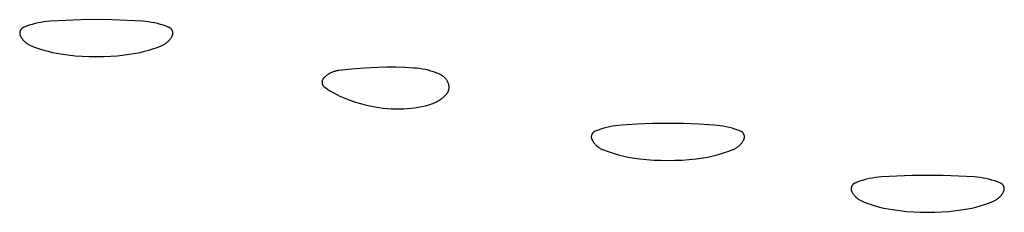
# Model space of a CAD drawing. Units: millimetres. Extents: x 89 to 2123, y -270 to 2232.
# Drawn here: x 1236 to 1254, y 2185 to 2189 of the extents above; entities that cross this region are included whole.
import ezdxf

# ---------------------------------------------------------------- set-up
doc = ezdxf.new("R2010")
doc.units = ezdxf.units.MM
doc.header["$MEASUREMENT"] = 0
doc.layers.add('Default', color=18, linetype='Continuous', true_color=0x000000)

msp = doc.modelspace()

# ---------------------------------------------------------------- linework, layer by layer
at = {"layer": 'Default'}
for p, q in [((1236.70264, 2188.83864), (1236.40544, 2188.82824)), ((1237, 2188.84211), (1236.70264, 2188.83864)), ((1237.29736, 2188.83864), (1237, 2188.84211)), ((1237.59456, 2188.82824), (1237.29736, 2188.83864)), ((1235.543, 2188.64364), (1235.54095, 2188.64005)), ((1235.54517, 2188.64716), (1235.543, 2188.64364)), ((1235.54746, 2188.65061), (1235.54517, 2188.64716)), ((1235.54987, 2188.65397), (1235.54746, 2188.65061)), ((1235.55239, 2188.65725), (1235.54987, 2188.65397)), ((1235.55502, 2188.66044), (1235.55239, 2188.65725)), ((1235.55776, 2188.66354), (1235.55502, 2188.66044)), ((1235.5606, 2188.66654), (1235.55776, 2188.66354)), ((1235.56354, 2188.66945), (1235.5606, 2188.66654)), ((1235.56659, 2188.67225), (1235.56354, 2188.66945)), ((1235.56972, 2188.67494), (1235.56659, 2188.67225)), ((1235.57295, 2188.67753), (1235.56972, 2188.67494)), ((1235.57627, 2188.68), (1235.57295, 2188.67753)), ((1235.57966, 2188.68236), (1235.57627, 2188.68)), ((1235.58314, 2188.6846), (1235.57966, 2188.68236)), ((1235.58669, 2188.68672), (1235.58314, 2188.6846)), ((1235.59031, 2188.68872), (1235.58669, 2188.68672)), ((1235.594, 2188.69059), (1235.59031, 2188.68872)), ((1235.59775, 2188.69233), (1235.594, 2188.69059)), ((1235.60156, 2188.69394), (1235.59775, 2188.69233)), ((1235.65576, 2188.71472), (1235.60156, 2188.69394)), ((1235.71065, 2188.7336), (1235.65576, 2188.71472)), ((1235.76617, 2188.75056), (1235.71065, 2188.7336)), ((1235.82224, 2188.76557), (1235.76617, 2188.75056)), ((1235.8788, 2188.77862), (1235.82224, 2188.76557)), ((1235.93579, 2188.78969), (1235.8788, 2188.77862)), ((1235.99312, 2188.79877), (1235.93579, 2188.78969)), ((1236.05073, 2188.80585), (1235.99312, 2188.79877)), ((1236.10856, 2188.81091), (1236.05073, 2188.80585)), ((1236.40544, 2188.82824), (1236.10856, 2188.81091)), ((1237.89144, 2188.81091), (1237.59456, 2188.82824)), ((1237.94927, 2188.80585), (1237.89144, 2188.81091)), ((1238.00688, 2188.79877), (1237.94927, 2188.80585)), ((1238.06421, 2188.78969), (1238.00688, 2188.79877)), ((1238.1212, 2188.77862), (1238.06421, 2188.78969)), ((1238.17776, 2188.76557), (1238.1212, 2188.77862)), ((1238.23383, 2188.75056), (1238.17776, 2188.76557)), ((1238.28935, 2188.7336), (1238.23383, 2188.75056)), ((1238.34424, 2188.71472), (1238.28935, 2188.7336)), ((1238.39844, 2188.69394), (1238.34424, 2188.71472)), ((1238.40225, 2188.69233), (1238.39844, 2188.69394)), ((1238.406, 2188.69059), (1238.40225, 2188.69233)), ((1238.40969, 2188.68872), (1238.406, 2188.69059)), ((1238.41331, 2188.68672), (1238.40969, 2188.68872)), ((1238.41686, 2188.6846), (1238.41331, 2188.68672)), ((1238.42034, 2188.68236), (1238.41686, 2188.6846)), ((1238.42373, 2188.68), (1238.42034, 2188.68236)), ((1238.42705, 2188.67753), (1238.42373, 2188.68)), ((1238.43028, 2188.67494), (1238.42705, 2188.67753)), ((1238.43341, 2188.67225), (1238.43028, 2188.67494)), ((1238.43646, 2188.66945), (1238.43341, 2188.67225)), ((1238.4394, 2188.66654), (1238.43646, 2188.66945)), ((1238.44224, 2188.66354), (1238.4394, 2188.66654)), ((1238.44498, 2188.66044), (1238.44224, 2188.66354)), ((1238.44761, 2188.65725), (1238.44498, 2188.66044)), ((1238.45013, 2188.65397), (1238.44761, 2188.65725)), ((1238.45254, 2188.65061), (1238.45013, 2188.65397)), ((1238.45483, 2188.64716), (1238.45254, 2188.65061)), ((1238.457, 2188.64364), (1238.45483, 2188.64716)), ((1238.45905, 2188.64005), (1238.457, 2188.64364)), ((1235.52619, 2188.58464), (1235.52618, 2188.5805)), ((1235.52618, 2188.5805), (1235.52631, 2188.57637)), ((1235.52634, 2188.58877), (1235.52619, 2188.58464)), ((1235.52631, 2188.57637), (1235.52658, 2188.57224)), ((1235.52664, 2188.59289), (1235.52634, 2188.58877)), ((1235.52658, 2188.57224), (1235.52699, 2188.56812)), ((1235.52708, 2188.59701), (1235.52664, 2188.59289)), ((1235.52699, 2188.56812), (1235.52755, 2188.56403)), ((1235.52766, 2188.6011), (1235.52708, 2188.59701)), ((1235.52755, 2188.56403), (1235.52824, 2188.55995)), ((1235.52837, 2188.60517), (1235.52766, 2188.6011)), ((1235.52824, 2188.55995), (1235.52908, 2188.5559)), ((1235.52923, 2188.60922), (1235.52837, 2188.60517)), ((1235.52908, 2188.5559), (1235.53005, 2188.55188)), ((1235.53023, 2188.61323), (1235.52923, 2188.60922)), ((1235.53005, 2188.55188), (1235.53116, 2188.54789)), ((1235.53136, 2188.61721), (1235.53023, 2188.61323)), ((1235.53116, 2188.54789), (1235.5324, 2188.54395)), ((1235.53263, 2188.62115), (1235.53136, 2188.61721)), ((1235.5324, 2188.54395), (1235.53378, 2188.54005)), ((1235.53403, 2188.62504), (1235.53263, 2188.62115)), ((1235.53378, 2188.54005), (1235.5353, 2188.5362)), ((1235.53557, 2188.62888), (1235.53403, 2188.62504)), ((1235.5353, 2188.5362), (1235.53694, 2188.53241)), ((1235.53724, 2188.63266), (1235.53557, 2188.62888)), ((1235.53694, 2188.53241), (1235.53872, 2188.52867)), ((1235.53903, 2188.63639), (1235.53724, 2188.63266)), ((1235.53872, 2188.52867), (1235.54062, 2188.525)), ((1235.54095, 2188.64005), (1235.53903, 2188.63639)), ((1235.54062, 2188.525), (1235.54764, 2188.51251)), ((1235.54764, 2188.51251), (1235.55509, 2188.50027)), ((1235.55509, 2188.50027), (1235.56296, 2188.48829)), ((1235.56296, 2188.48829), (1235.57124, 2188.4766)), ((1235.57124, 2188.4766), (1235.57992, 2188.4652)), ((1235.57992, 2188.4652), (1235.58899, 2188.4541)), ((1235.58899, 2188.4541), (1235.59844, 2188.44333)), ((1238.40156, 2188.44333), (1238.41101, 2188.4541)), ((1238.41101, 2188.4541), (1238.42008, 2188.4652)), ((1238.42008, 2188.4652), (1238.42876, 2188.4766)), ((1238.42876, 2188.4766), (1238.43704, 2188.48829)), ((1238.43704, 2188.48829), (1238.44491, 2188.50027)), ((1238.44491, 2188.50027), (1238.45236, 2188.51251)), ((1238.45236, 2188.51251), (1238.45938, 2188.525)), ((1238.46097, 2188.63639), (1238.45905, 2188.64005)), ((1238.45938, 2188.525), (1238.46128, 2188.52867)), ((1238.46276, 2188.63266), (1238.46097, 2188.63639)), ((1238.46128, 2188.52867), (1238.46306, 2188.53241)), ((1238.46443, 2188.62888), (1238.46276, 2188.63266)), ((1238.46306, 2188.53241), (1238.4647, 2188.5362)), ((1238.46597, 2188.62504), (1238.46443, 2188.62888)), ((1238.4647, 2188.5362), (1238.46622, 2188.54005)), ((1238.46737, 2188.62115), (1238.46597, 2188.62504)), ((1238.46622, 2188.54005), (1238.4676, 2188.54395)), ((1238.46864, 2188.61721), (1238.46737, 2188.62115)), ((1238.4676, 2188.54395), (1238.46884, 2188.54789)), ((1238.46977, 2188.61323), (1238.46864, 2188.61721)), ((1238.46884, 2188.54789), (1238.46995, 2188.55188)), ((1238.47077, 2188.60922), (1238.46977, 2188.61323)), ((1238.46995, 2188.55188), (1238.47092, 2188.5559)), ((1238.47163, 2188.60517), (1238.47077, 2188.60922)), ((1238.47092, 2188.5559), (1238.47176, 2188.55995)), ((1238.47234, 2188.6011), (1238.47163, 2188.60517)), ((1238.47176, 2188.55995), (1238.47245, 2188.56403)), ((1238.47292, 2188.59701), (1238.47234, 2188.6011)), ((1238.47245, 2188.56403), (1238.47301, 2188.56812)), ((1238.47336, 2188.59289), (1238.47292, 2188.59701)), ((1238.47301, 2188.56812), (1238.47342, 2188.57224)), ((1238.47366, 2188.58877), (1238.47336, 2188.59289)), ((1238.47342, 2188.57224), (1238.47369, 2188.57637)), ((1238.47381, 2188.58464), (1238.47366, 2188.58877)), ((1238.47369, 2188.57637), (1238.47382, 2188.5805)), ((1238.47382, 2188.5805), (1238.47381, 2188.58464)), ((1235.59844, 2188.44333), (1235.60825, 2188.43289)), ((1235.60825, 2188.43289), (1235.61842, 2188.42279)), ((1235.61842, 2188.42279), (1235.62894, 2188.41305)), ((1235.62894, 2188.41305), (1235.63978, 2188.40369)), ((1235.63978, 2188.40369), (1235.65094, 2188.3947)), ((1235.65094, 2188.3947), (1235.66241, 2188.38611)), ((1235.66241, 2188.38611), (1235.67417, 2188.37791)), ((1235.67417, 2188.37791), (1235.6862, 2188.37013)), ((1235.6862, 2188.37013), (1235.69849, 2188.36277)), ((1235.69849, 2188.36277), (1235.71104, 2188.35585)), ((1235.71104, 2188.35585), (1235.72381, 2188.34936)), ((1235.72381, 2188.34936), (1235.73681, 2188.34331)), ((1235.73681, 2188.34331), (1235.75, 2188.33772)), ((1235.75, 2188.33772), (1235.82899, 2188.30736)), ((1235.82899, 2188.30736), (1235.90894, 2188.27963)), ((1235.90894, 2188.27963), (1235.98976, 2188.25455)), ((1238.01024, 2188.25455), (1238.09106, 2188.27963)), ((1238.09106, 2188.27963), (1238.17101, 2188.30736)), ((1238.17101, 2188.30736), (1238.25, 2188.33772)), ((1238.25, 2188.33772), (1238.26319, 2188.34331)), ((1238.26319, 2188.34331), (1238.27619, 2188.34936)), ((1238.27619, 2188.34936), (1238.28896, 2188.35585)), ((1238.28896, 2188.35585), (1238.30151, 2188.36277)), ((1238.30151, 2188.36277), (1238.3138, 2188.37013)), ((1238.3138, 2188.37013), (1238.32583, 2188.37791)), ((1238.32583, 2188.37791), (1238.33759, 2188.38611)), ((1238.33759, 2188.38611), (1238.34906, 2188.3947)), ((1238.34906, 2188.3947), (1238.36022, 2188.40369)), ((1238.36022, 2188.40369), (1238.37106, 2188.41305)), ((1238.37106, 2188.41305), (1238.38158, 2188.42279)), ((1238.38158, 2188.42279), (1238.39175, 2188.43289)), ((1238.39175, 2188.43289), (1238.40156, 2188.44333)), ((1235.98976, 2188.25455), (1236.07137, 2188.23217)), ((1236.07137, 2188.23217), (1236.15367, 2188.2125)), ((1236.15367, 2188.2125), (1236.23658, 2188.19557)), ((1236.23658, 2188.19557), (1236.32001, 2188.18138)), ((1236.32001, 2188.18138), (1236.45525, 2188.16279)), ((1236.45525, 2188.16279), (1236.591, 2188.1483)), ((1236.591, 2188.1483), (1236.72712, 2188.13795)), ((1236.72712, 2188.13795), (1236.8635, 2188.13173)), ((1236.8635, 2188.13173), (1237, 2188.12966)), ((1237, 2188.12966), (1237.1365, 2188.13173)), ((1237.1365, 2188.13173), (1237.27288, 2188.13795)), ((1237.27288, 2188.13795), (1237.409, 2188.1483)), ((1237.409, 2188.1483), (1237.54475, 2188.16279)), ((1237.54475, 2188.16279), (1237.67999, 2188.18138)), ((1237.67999, 2188.18138), (1237.76342, 2188.19557)), ((1237.76342, 2188.19557), (1237.84633, 2188.2125)), ((1237.84633, 2188.2125), (1237.92863, 2188.23217)), ((1237.92863, 2188.23217), (1238.01024, 2188.25455)), ((1241.9186, 2187.88795), (1241.67034, 2187.86201)), ((1242.16742, 2187.90764), (1241.9186, 2187.88795)), ((1242.41667, 2187.92105), (1242.16742, 2187.90764)), ((1242.59076, 2187.92574), (1242.41667, 2187.92105)), ((1242.76491, 2187.92547), (1242.59076, 2187.92574)), ((1242.93899, 2187.92024), (1242.76491, 2187.92547)), ((1243.11285, 2187.91005), (1242.93899, 2187.92024)), ((1243.16757, 2187.90512), (1243.11285, 2187.91005)), ((1243.2221, 2187.89832), (1243.16757, 2187.90512)), ((1243.27636, 2187.88966), (1243.2221, 2187.89832)), ((1243.33029, 2187.87915), (1243.27636, 2187.88966)), ((1241.36093, 2187.69816), (1241.35887, 2187.69462)), ((1241.36311, 2187.70163), (1241.36093, 2187.69816)), ((1241.36541, 2187.70502), (1241.36311, 2187.70163)), ((1241.36782, 2187.70833), (1241.36541, 2187.70502)), ((1241.37035, 2187.71156), (1241.36782, 2187.70833)), ((1241.37299, 2187.71469), (1241.37035, 2187.71156)), ((1241.37573, 2187.71774), (1241.37299, 2187.71469)), ((1241.37858, 2187.72068), (1241.37573, 2187.71774)), ((1241.39045, 2187.73217), (1241.37858, 2187.72068)), ((1241.4027, 2187.74324), (1241.39045, 2187.73217)), ((1241.41531, 2187.75391), (1241.4027, 2187.74324)), ((1241.42827, 2187.76414), (1241.41531, 2187.75391)), ((1241.44157, 2187.77394), (1241.42827, 2187.76414)), ((1241.45518, 2187.78328), (1241.44157, 2187.77394)), ((1241.4691, 2187.79217), (1241.45518, 2187.78328)), ((1241.48331, 2187.80058), (1241.4691, 2187.79217)), ((1241.4978, 2187.80852), (1241.48331, 2187.80058)), ((1241.51254, 2187.81596), (1241.4978, 2187.80852)), ((1241.52752, 2187.82291), (1241.51254, 2187.81596)), ((1241.54272, 2187.82936), (1241.52752, 2187.82291)), ((1241.55814, 2187.83529), (1241.54272, 2187.82936)), ((1241.57374, 2187.8407), (1241.55814, 2187.83529)), ((1241.58951, 2187.84559), (1241.57374, 2187.8407)), ((1241.60544, 2187.84996), (1241.58951, 2187.84559)), ((1241.62151, 2187.85378), (1241.60544, 2187.84996)), ((1241.63769, 2187.85707), (1241.62151, 2187.85378)), ((1241.65398, 2187.85981), (1241.63769, 2187.85707)), ((1241.67034, 2187.86201), (1241.65398, 2187.85981)), ((1243.38383, 2187.8668), (1243.33029, 2187.87915)), ((1243.43692, 2187.85263), (1243.38383, 2187.8668)), ((1243.48949, 2187.83664), (1243.43692, 2187.85263)), ((1243.54148, 2187.81887), (1243.48949, 2187.83664)), ((1243.59284, 2187.79934), (1243.54148, 2187.81887)), ((1243.6031, 2187.79502), (1243.59284, 2187.79934)), ((1243.6132, 2187.79037), (1243.6031, 2187.79502)), ((1243.62314, 2187.78536), (1243.6132, 2187.79037)), ((1243.63291, 2187.78003), (1243.62314, 2187.78536)), ((1243.64248, 2187.77436), (1243.63291, 2187.78003)), ((1243.65186, 2187.76836), (1243.64248, 2187.77436)), ((1243.66102, 2187.76205), (1243.65186, 2187.76836)), ((1243.66997, 2187.75543), (1243.66102, 2187.76205)), ((1243.67868, 2187.74851), (1243.66997, 2187.75543)), ((1243.68715, 2187.74129), (1243.67868, 2187.74851)), ((1243.69537, 2187.73379), (1243.68715, 2187.74129)), ((1243.70333, 2187.72601), (1243.69537, 2187.73379)), ((1243.71101, 2187.71797), (1243.70333, 2187.72601)), ((1243.71842, 2187.70966), (1243.71101, 2187.71797)), ((1243.72554, 2187.70111), (1243.71842, 2187.70966)), ((1243.73236, 2187.69232), (1243.72554, 2187.70111)), ((1241.34383, 2187.63983), (1241.34379, 2187.63573)), ((1241.34379, 2187.63573), (1241.3439, 2187.63163)), ((1241.34401, 2187.64392), (1241.34383, 2187.63983)), ((1241.3439, 2187.63163), (1241.34414, 2187.62754)), ((1241.34433, 2187.64801), (1241.34401, 2187.64392)), ((1241.34414, 2187.62754), (1241.34453, 2187.62346)), ((1241.34479, 2187.65208), (1241.34433, 2187.64801)), ((1241.34453, 2187.62346), (1241.34505, 2187.6194)), ((1241.34539, 2187.65613), (1241.34479, 2187.65208)), ((1241.34505, 2187.6194), (1241.34572, 2187.61536)), ((1241.34613, 2187.66016), (1241.34539, 2187.65613)), ((1241.34572, 2187.61536), (1241.34653, 2187.61134)), ((1241.34701, 2187.66417), (1241.34613, 2187.66016)), ((1241.34653, 2187.61134), (1241.34747, 2187.60735)), ((1241.34803, 2187.66814), (1241.34701, 2187.66417)), ((1241.34747, 2187.60735), (1241.34855, 2187.6034)), ((1241.34918, 2187.67207), (1241.34803, 2187.66814)), ((1241.34855, 2187.6034), (1241.34977, 2187.59949)), ((1241.35047, 2187.67596), (1241.34918, 2187.67207)), ((1241.34977, 2187.59949), (1241.35112, 2187.59562)), ((1241.35189, 2187.6798), (1241.35047, 2187.67596)), ((1241.35112, 2187.59562), (1241.3526, 2187.5918)), ((1241.35344, 2187.68359), (1241.35189, 2187.6798)), ((1241.3526, 2187.5918), (1241.35421, 2187.58803)), ((1241.35512, 2187.68733), (1241.35344, 2187.68359)), ((1241.35421, 2187.58803), (1241.35596, 2187.58432)), ((1241.35693, 2187.69101), (1241.35512, 2187.68733)), ((1241.35596, 2187.58432), (1241.35783, 2187.58068)), ((1241.35887, 2187.69462), (1241.35693, 2187.69101)), ((1241.35783, 2187.58068), (1241.35982, 2187.5771)), ((1241.35982, 2187.5771), (1241.36194, 2187.57359)), ((1241.36194, 2187.57359), (1241.36417, 2187.57015)), ((1241.36417, 2187.57015), (1241.36653, 2187.5668)), ((1241.36653, 2187.5668), (1241.36899, 2187.56353)), ((1241.36899, 2187.56353), (1241.37157, 2187.56034)), ((1241.37157, 2187.56034), (1241.37426, 2187.55725)), ((1241.37426, 2187.55725), (1241.37705, 2187.55425)), ((1241.37705, 2187.55425), (1241.37995, 2187.55135)), ((1241.37995, 2187.55135), (1241.38294, 2187.54855)), ((1241.38294, 2187.54855), (1241.38603, 2187.54586)), ((1241.38603, 2187.54586), (1241.38921, 2187.54327)), ((1241.38921, 2187.54327), (1241.39247, 2187.5408)), ((1241.39247, 2187.5408), (1241.39582, 2187.53844)), ((1241.39582, 2187.53844), (1241.45227, 2187.50135)), ((1243.73888, 2187.6833), (1243.73236, 2187.69232)), ((1243.74509, 2187.67406), (1243.73888, 2187.6833)), ((1243.75097, 2187.66462), (1243.74509, 2187.67406)), ((1243.75653, 2187.65498), (1243.75097, 2187.66462)), ((1243.76176, 2187.64515), (1243.75653, 2187.65498)), ((1243.76664, 2187.63516), (1243.76176, 2187.64515)), ((1243.77119, 2187.625), (1243.76664, 2187.63516)), ((1243.77538, 2187.61469), (1243.77119, 2187.625)), ((1243.77778, 2187.60816), (1243.77538, 2187.61469)), ((1243.77996, 2187.60155), (1243.77778, 2187.60816)), ((1243.78191, 2187.59487), (1243.77996, 2187.60155)), ((1243.78363, 2187.58813), (1243.78191, 2187.59487)), ((1243.78513, 2187.58133), (1243.78363, 2187.58813)), ((1243.78639, 2187.57449), (1243.78513, 2187.58133)), ((1243.78609, 2187.50523), (1243.78718, 2187.51211)), ((1243.78742, 2187.56761), (1243.78639, 2187.57449)), ((1243.78718, 2187.51211), (1243.78803, 2187.51901)), ((1243.78821, 2187.56069), (1243.78742, 2187.56761)), ((1243.78803, 2187.51901), (1243.78865, 2187.52594)), ((1243.78877, 2187.55376), (1243.78821, 2187.56069)), ((1243.78865, 2187.52594), (1243.78904, 2187.53289)), ((1243.7891, 2187.54681), (1243.78877, 2187.55376)), ((1243.78904, 2187.53289), (1243.78919, 2187.53985)), ((1243.78919, 2187.53985), (1243.7891, 2187.54681)), ((1241.45227, 2187.50135), (1241.50984, 2187.46602)), ((1241.50984, 2187.46602), (1241.56847, 2187.43248)), ((1241.56847, 2187.43248), (1241.62811, 2187.40077)), ((1241.62811, 2187.40077), (1241.6887, 2187.37092)), ((1241.6887, 2187.37092), (1241.75018, 2187.34295)), ((1241.75018, 2187.34295), (1241.8125, 2187.31689)), ((1241.8125, 2187.31689), (1241.90124, 2187.28313)), ((1243.63156, 2187.31336), (1243.65216, 2187.32853)), ((1243.65216, 2187.32853), (1243.67225, 2187.34437)), ((1243.67225, 2187.34437), (1243.69179, 2187.36089)), ((1243.69179, 2187.36089), (1243.71077, 2187.37805)), ((1243.71077, 2187.37805), (1243.72917, 2187.39583)), ((1243.72917, 2187.39583), (1243.734, 2187.40084)), ((1243.734, 2187.40084), (1243.73867, 2187.406)), ((1243.73867, 2187.406), (1243.74315, 2187.41132)), ((1243.74315, 2187.41132), (1243.74745, 2187.41679)), ((1243.74745, 2187.41679), (1243.75157, 2187.4224)), ((1243.75157, 2187.4224), (1243.75549, 2187.42815)), ((1243.75549, 2187.42815), (1243.75921, 2187.43403)), ((1243.75921, 2187.43403), (1243.76274, 2187.44003)), ((1243.76274, 2187.44003), (1243.76605, 2187.44615)), ((1243.76605, 2187.44615), (1243.76916, 2187.45238)), ((1243.76916, 2187.45238), (1243.77205, 2187.4587)), ((1243.77205, 2187.4587), (1243.77473, 2187.46513)), ((1243.77473, 2187.46513), (1243.77719, 2187.47164)), ((1243.77719, 2187.47164), (1243.77942, 2187.47823)), ((1243.77942, 2187.47823), (1243.78143, 2187.48489)), ((1243.78143, 2187.48489), (1243.78321, 2187.49162)), ((1243.78321, 2187.49162), (1243.78477, 2187.4984)), ((1243.78477, 2187.4984), (1243.78609, 2187.50523)), ((1241.90124, 2187.28313), (1241.99108, 2187.25242)), ((1241.99108, 2187.25242), (1242.08192, 2187.22481)), ((1242.08192, 2187.22481), (1242.17366, 2187.20033)), ((1242.17366, 2187.20033), (1242.26618, 2187.179)), ((1242.26618, 2187.179), (1242.35937, 2187.16085)), ((1242.35937, 2187.16085), (1242.43833, 2187.14813)), ((1242.43833, 2187.14813), (1242.51765, 2187.13785)), ((1242.51765, 2187.13785), (1242.59725, 2187.13003)), ((1242.59725, 2187.13003), (1242.67706, 2187.12467)), ((1242.91693, 2187.12342), (1242.98722, 2187.12753)), ((1242.98722, 2187.12753), (1243.05733, 2187.13406)), ((1243.05733, 2187.13406), (1243.12717, 2187.143)), ((1243.12717, 2187.143), (1243.19667, 2187.15433)), ((1243.19667, 2187.15433), (1243.26573, 2187.16806)), ((1243.26573, 2187.16806), (1243.33428, 2187.18415)), ((1243.33428, 2187.18415), (1243.40223, 2187.20259)), ((1243.40223, 2187.20259), (1243.42668, 2187.21013)), ((1243.42668, 2187.21013), (1243.45087, 2187.21848)), ((1243.45087, 2187.21848), (1243.47476, 2187.22764)), ((1243.47476, 2187.22764), (1243.49833, 2187.2376)), ((1243.49833, 2187.2376), (1243.52155, 2187.24834)), ((1243.52155, 2187.24834), (1243.5444, 2187.25985)), ((1243.5444, 2187.25985), (1243.56685, 2187.27212)), ((1243.56685, 2187.27212), (1243.58888, 2187.28514)), ((1243.58888, 2187.28514), (1243.61045, 2187.29889)), ((1243.61045, 2187.29889), (1243.63156, 2187.31336)), ((1242.67706, 2187.12467), (1242.75699, 2187.12178)), ((1242.75699, 2187.12178), (1242.83697, 2187.12137)), ((1242.83697, 2187.12137), (1242.91693, 2187.12342)), ((1246.76617, 2186.75056), (1246.71065, 2186.7336)), ((1246.82224, 2186.76557), (1246.76617, 2186.75056)), ((1246.8788, 2186.77862), (1246.82224, 2186.76557)), ((1246.93579, 2186.78969), (1246.8788, 2186.77862)), ((1246.99312, 2186.79877), (1246.93579, 2186.78969)), ((1247.05073, 2186.80585), (1246.99312, 2186.79877)), ((1247.10856, 2186.81091), (1247.05073, 2186.80585)), ((1247.40544, 2186.82824), (1247.10856, 2186.81091)), ((1247.70264, 2186.83864), (1247.40544, 2186.82824)), ((1248, 2186.84211), (1247.70264, 2186.83864)), ((1248.29736, 2186.83864), (1248, 2186.84211)), ((1248.59456, 2186.82824), (1248.29736, 2186.83864)), ((1248.89144, 2186.81091), (1248.59456, 2186.82824)), ((1248.94927, 2186.80585), (1248.89144, 2186.81091)), ((1249.00688, 2186.79877), (1248.94927, 2186.80585)), ((1249.06421, 2186.78969), (1249.00688, 2186.79877)), ((1249.1212, 2186.77862), (1249.06421, 2186.78969)), ((1249.17776, 2186.76557), (1249.1212, 2186.77862)), ((1249.23383, 2186.75056), (1249.17776, 2186.76557)), ((1249.28935, 2186.7336), (1249.23383, 2186.75056)), ((1246.52619, 2186.58464), (1246.52618, 2186.5805)), ((1246.52618, 2186.5805), (1246.52631, 2186.57637)), ((1246.52634, 2186.58877), (1246.52619, 2186.58464)), ((1246.52631, 2186.57637), (1246.52658, 2186.57224)), ((1246.52664, 2186.59289), (1246.52634, 2186.58877)), ((1246.52658, 2186.57224), (1246.52699, 2186.56812)), ((1246.52708, 2186.59701), (1246.52664, 2186.59289)), ((1246.52699, 2186.56812), (1246.52755, 2186.56403)), ((1246.52766, 2186.6011), (1246.52708, 2186.59701)), ((1246.52755, 2186.56403), (1246.52824, 2186.55995)), ((1246.52837, 2186.60517), (1246.52766, 2186.6011)), ((1246.52824, 2186.55995), (1246.52908, 2186.5559)), ((1246.52923, 2186.60922), (1246.52837, 2186.60517)), ((1246.53023, 2186.61323), (1246.52923, 2186.60922)), ((1246.53136, 2186.61721), (1246.53023, 2186.61323)), ((1246.53263, 2186.62115), (1246.53136, 2186.61721)), ((1246.53403, 2186.62504), (1246.53263, 2186.62115)), ((1246.53557, 2186.62888), (1246.53403, 2186.62504)), ((1246.53724, 2186.63266), (1246.53557, 2186.62888)), ((1246.53903, 2186.63639), (1246.53724, 2186.63266)), ((1246.54095, 2186.64005), (1246.53903, 2186.63639)), ((1246.543, 2186.64364), (1246.54095, 2186.64005)), ((1246.54517, 2186.64716), (1246.543, 2186.64364)), ((1246.54746, 2186.65061), (1246.54517, 2186.64716)), ((1246.54987, 2186.65397), (1246.54746, 2186.65061)), ((1246.55239, 2186.65725), (1246.54987, 2186.65397)), ((1246.55502, 2186.66044), (1246.55239, 2186.65725)), ((1246.55776, 2186.66354), (1246.55502, 2186.66044)), ((1246.5606, 2186.66654), (1246.55776, 2186.66354)), ((1246.56354, 2186.66945), (1246.5606, 2186.66654)), ((1246.56659, 2186.67225), (1246.56354, 2186.66945)), ((1246.56972, 2186.67494), (1246.56659, 2186.67225)), ((1246.57295, 2186.67753), (1246.56972, 2186.67494)), ((1246.57627, 2186.68), (1246.57295, 2186.67753)), ((1246.57966, 2186.68236), (1246.57627, 2186.68)), ((1246.58314, 2186.6846), (1246.57966, 2186.68236)), ((1246.58669, 2186.68672), (1246.58314, 2186.6846)), ((1246.59031, 2186.68872), (1246.58669, 2186.68672)), ((1246.594, 2186.69059), (1246.59031, 2186.68872)), ((1246.59775, 2186.69233), (1246.594, 2186.69059)), ((1246.60156, 2186.69394), (1246.59775, 2186.69233)), ((1246.65576, 2186.71472), (1246.60156, 2186.69394)), ((1246.71065, 2186.7336), (1246.65576, 2186.71472)), ((1249.34424, 2186.71472), (1249.28935, 2186.7336)), ((1249.39844, 2186.69394), (1249.34424, 2186.71472)), ((1249.40225, 2186.69233), (1249.39844, 2186.69394)), ((1249.406, 2186.69059), (1249.40225, 2186.69233)), ((1249.40969, 2186.68872), (1249.406, 2186.69059)), ((1249.41331, 2186.68672), (1249.40969, 2186.68872)), ((1249.41686, 2186.6846), (1249.41331, 2186.68672)), ((1249.42034, 2186.68236), (1249.41686, 2186.6846)), ((1249.42373, 2186.68), (1249.42034, 2186.68236)), ((1249.42705, 2186.67753), (1249.42373, 2186.68)), ((1249.43028, 2186.67494), (1249.42705, 2186.67753)), ((1249.43341, 2186.67225), (1249.43028, 2186.67494)), ((1249.43646, 2186.66945), (1249.43341, 2186.67225)), ((1249.4394, 2186.66654), (1249.43646, 2186.66945)), ((1249.44224, 2186.66354), (1249.4394, 2186.66654)), ((1249.44498, 2186.66044), (1249.44224, 2186.66354)), ((1249.44761, 2186.65725), (1249.44498, 2186.66044)), ((1249.45013, 2186.65397), (1249.44761, 2186.65725)), ((1249.45254, 2186.65061), (1249.45013, 2186.65397)), ((1249.45483, 2186.64716), (1249.45254, 2186.65061)), ((1249.457, 2186.64364), (1249.45483, 2186.64716)), ((1249.45905, 2186.64005), (1249.457, 2186.64364)), ((1249.46097, 2186.63639), (1249.45905, 2186.64005)), ((1249.46276, 2186.63266), (1249.46097, 2186.63639)), ((1249.46443, 2186.62888), (1249.46276, 2186.63266)), ((1249.46597, 2186.62504), (1249.46443, 2186.62888)), ((1249.46737, 2186.62115), (1249.46597, 2186.62504)), ((1249.46864, 2186.61721), (1249.46737, 2186.62115)), ((1249.46977, 2186.61323), (1249.46864, 2186.61721)), ((1249.47077, 2186.60922), (1249.46977, 2186.61323)), ((1249.47163, 2186.60517), (1249.47077, 2186.60922)), ((1249.47092, 2186.5559), (1249.47176, 2186.55995)), ((1249.47234, 2186.6011), (1249.47163, 2186.60517)), ((1249.47176, 2186.55995), (1249.47245, 2186.56403)), ((1249.47292, 2186.59701), (1249.47234, 2186.6011)), ((1249.47245, 2186.56403), (1249.47301, 2186.56812)), ((1249.47336, 2186.59289), (1249.47292, 2186.59701)), ((1249.47301, 2186.56812), (1249.47342, 2186.57224)), ((1249.47366, 2186.58877), (1249.47336, 2186.59289)), ((1249.47342, 2186.57224), (1249.47369, 2186.57637)), ((1249.47381, 2186.58464), (1249.47366, 2186.58877)), ((1249.47369, 2186.57637), (1249.47382, 2186.5805)), ((1249.47382, 2186.5805), (1249.47381, 2186.58464)), ((1246.52908, 2186.5559), (1246.53005, 2186.55188)), ((1246.53005, 2186.55188), (1246.53116, 2186.54789)), ((1246.53116, 2186.54789), (1246.5324, 2186.54395)), ((1246.5324, 2186.54395), (1246.53378, 2186.54005)), ((1246.53378, 2186.54005), (1246.5353, 2186.5362)), ((1246.5353, 2186.5362), (1246.53694, 2186.53241)), ((1246.53694, 2186.53241), (1246.53872, 2186.52867)), ((1246.53872, 2186.52867), (1246.54062, 2186.525)), ((1246.54062, 2186.525), (1246.54764, 2186.51251)), ((1246.54764, 2186.51251), (1246.55509, 2186.50027)), ((1246.55509, 2186.50027), (1246.56296, 2186.48829)), ((1246.56296, 2186.48829), (1246.57124, 2186.4766)), ((1246.57124, 2186.4766), (1246.57992, 2186.4652)), ((1246.57992, 2186.4652), (1246.58899, 2186.4541)), ((1246.58899, 2186.4541), (1246.59844, 2186.44333)), ((1246.59844, 2186.44333), (1246.60825, 2186.43289)), ((1246.60825, 2186.43289), (1246.61842, 2186.42279)), ((1246.61842, 2186.42279), (1246.62894, 2186.41305)), ((1246.62894, 2186.41305), (1246.63978, 2186.40369)), ((1246.63978, 2186.40369), (1246.65094, 2186.3947)), ((1246.65094, 2186.3947), (1246.66241, 2186.38611)), ((1246.66241, 2186.38611), (1246.67417, 2186.37791)), ((1246.67417, 2186.37791), (1246.6862, 2186.37013)), ((1246.6862, 2186.37013), (1246.69849, 2186.36277)), ((1249.30151, 2186.36277), (1249.3138, 2186.37013)), ((1249.3138, 2186.37013), (1249.32583, 2186.37791)), ((1249.32583, 2186.37791), (1249.33759, 2186.38611)), ((1249.33759, 2186.38611), (1249.34906, 2186.3947)), ((1249.34906, 2186.3947), (1249.36022, 2186.40369)), ((1249.36022, 2186.40369), (1249.37106, 2186.41305)), ((1249.37106, 2186.41305), (1249.38158, 2186.42279)), ((1249.38158, 2186.42279), (1249.39175, 2186.43289)), ((1249.39175, 2186.43289), (1249.40156, 2186.44333)), ((1249.40156, 2186.44333), (1249.41101, 2186.4541)), ((1249.41101, 2186.4541), (1249.42008, 2186.4652)), ((1249.42008, 2186.4652), (1249.42876, 2186.4766)), ((1249.42876, 2186.4766), (1249.43704, 2186.48829)), ((1249.43704, 2186.48829), (1249.44491, 2186.50027)), ((1249.44491, 2186.50027), (1249.45236, 2186.51251)), ((1249.45236, 2186.51251), (1249.45938, 2186.525)), ((1249.45938, 2186.525), (1249.46128, 2186.52867)), ((1249.46128, 2186.52867), (1249.46306, 2186.53241)), ((1249.46306, 2186.53241), (1249.4647, 2186.5362)), ((1249.4647, 2186.5362), (1249.46622, 2186.54005)), ((1249.46622, 2186.54005), (1249.4676, 2186.54395)), ((1249.4676, 2186.54395), (1249.46884, 2186.54789)), ((1249.46884, 2186.54789), (1249.46995, 2186.55188)), ((1249.46995, 2186.55188), (1249.47092, 2186.5559)), ((1246.69849, 2186.36277), (1246.71104, 2186.35585)), ((1246.71104, 2186.35585), (1246.72381, 2186.34936)), ((1246.72381, 2186.34936), (1246.73681, 2186.34331)), ((1246.73681, 2186.34331), (1246.75, 2186.33772)), ((1246.75, 2186.33772), (1246.82899, 2186.30736)), ((1246.82899, 2186.30736), (1246.90894, 2186.27963)), ((1246.90894, 2186.27963), (1246.98976, 2186.25455)), ((1246.98976, 2186.25455), (1247.07137, 2186.23217)), ((1247.07137, 2186.23217), (1247.15367, 2186.2125)), ((1247.15367, 2186.2125), (1247.23658, 2186.19557)), ((1247.23658, 2186.19557), (1247.32001, 2186.18138)), ((1247.32001, 2186.18138), (1247.45525, 2186.16279)), ((1248.54475, 2186.16279), (1248.67999, 2186.18138)), ((1248.67999, 2186.18138), (1248.76342, 2186.19557)), ((1248.76342, 2186.19557), (1248.84633, 2186.2125)), ((1248.84633, 2186.2125), (1248.92863, 2186.23217)), ((1248.92863, 2186.23217), (1249.01024, 2186.25455)), ((1249.01024, 2186.25455), (1249.09106, 2186.27963)), ((1249.09106, 2186.27963), (1249.17101, 2186.30736)), ((1249.17101, 2186.30736), (1249.25, 2186.33772)), ((1249.25, 2186.33772), (1249.26319, 2186.34331)), ((1249.26319, 2186.34331), (1249.27619, 2186.34936)), ((1249.27619, 2186.34936), (1249.28896, 2186.35585)), ((1249.28896, 2186.35585), (1249.30151, 2186.36277)), ((1247.45525, 2186.16279), (1247.591, 2186.1483)), ((1247.591, 2186.1483), (1247.72712, 2186.13795)), ((1247.72712, 2186.13795), (1247.8635, 2186.13173)), ((1247.8635, 2186.13173), (1248, 2186.12966)), ((1248, 2186.12966), (1248.1365, 2186.13173)), ((1248.1365, 2186.13173), (1248.27288, 2186.13795)), ((1248.27288, 2186.13795), (1248.409, 2186.1483)), ((1248.409, 2186.1483), (1248.54475, 2186.16279)), ((1252.05073, 2185.80585), (1251.99312, 2185.79877)), ((1252.10856, 2185.81091), (1252.05073, 2185.80585)), ((1252.40544, 2185.82824), (1252.10856, 2185.81091)), ((1252.70264, 2185.83864), (1252.40544, 2185.82824)), ((1253, 2185.84211), (1252.70264, 2185.83864)), ((1253.29736, 2185.83864), (1253, 2185.84211)), ((1253.59456, 2185.82824), (1253.29736, 2185.83864)), ((1253.89144, 2185.81091), (1253.59456, 2185.82824)), ((1253.94927, 2185.80585), (1253.89144, 2185.81091)), ((1254.00688, 2185.79877), (1253.94927, 2185.80585)), ((1251.53023, 2185.61323), (1251.52923, 2185.60922)), ((1251.53136, 2185.61721), (1251.53023, 2185.61323)), ((1251.53263, 2185.62115), (1251.53136, 2185.61721)), ((1251.53403, 2185.62504), (1251.53263, 2185.62115)), ((1251.53557, 2185.62888), (1251.53403, 2185.62504)), ((1251.53724, 2185.63266), (1251.53557, 2185.62888)), ((1251.53903, 2185.63639), (1251.53724, 2185.63266)), ((1251.54095, 2185.64005), (1251.53903, 2185.63639)), ((1251.543, 2185.64364), (1251.54095, 2185.64005)), ((1251.54517, 2185.64716), (1251.543, 2185.64364)), ((1251.54746, 2185.65061), (1251.54517, 2185.64716)), ((1251.54987, 2185.65397), (1251.54746, 2185.65061)), ((1251.55239, 2185.65725), (1251.54987, 2185.65397)), ((1251.55502, 2185.66044), (1251.55239, 2185.65725)), ((1251.55776, 2185.66354), (1251.55502, 2185.66044)), ((1251.5606, 2185.66654), (1251.55776, 2185.66354)), ((1251.56354, 2185.66945), (1251.5606, 2185.66654)), ((1251.56659, 2185.67225), (1251.56354, 2185.66945)), ((1251.56972, 2185.67494), (1251.56659, 2185.67225)), ((1251.57295, 2185.67753), (1251.56972, 2185.67494)), ((1251.57627, 2185.68), (1251.57295, 2185.67753)), ((1251.57966, 2185.68236), (1251.57627, 2185.68)), ((1251.58314, 2185.6846), (1251.57966, 2185.68236)), ((1251.58669, 2185.68672), (1251.58314, 2185.6846)), ((1251.59031, 2185.68872), (1251.58669, 2185.68672)), ((1251.594, 2185.69059), (1251.59031, 2185.68872)), ((1251.59775, 2185.69233), (1251.594, 2185.69059)), ((1251.60156, 2185.69394), (1251.59775, 2185.69233)), ((1251.65576, 2185.71472), (1251.60156, 2185.69394)), ((1251.71065, 2185.7336), (1251.65576, 2185.71472)), ((1251.76617, 2185.75056), (1251.71065, 2185.7336)), ((1251.82224, 2185.76557), (1251.76617, 2185.75056)), ((1251.8788, 2185.77862), (1251.82224, 2185.76557)), ((1251.93579, 2185.78969), (1251.8788, 2185.77862)), ((1251.99312, 2185.79877), (1251.93579, 2185.78969)), ((1254.06421, 2185.78969), (1254.00688, 2185.79877)), ((1254.1212, 2185.77862), (1254.06421, 2185.78969)), ((1254.17776, 2185.76557), (1254.1212, 2185.77862)), ((1254.23383, 2185.75056), (1254.17776, 2185.76557)), ((1254.28935, 2185.7336), (1254.23383, 2185.75056)), ((1254.34424, 2185.71472), (1254.28935, 2185.7336)), ((1254.39844, 2185.69394), (1254.34424, 2185.71472)), ((1254.40225, 2185.69233), (1254.39844, 2185.69394)), ((1254.406, 2185.69059), (1254.40225, 2185.69233)), ((1254.40969, 2185.68872), (1254.406, 2185.69059)), ((1254.41331, 2185.68672), (1254.40969, 2185.68872)), ((1254.41686, 2185.6846), (1254.41331, 2185.68672)), ((1254.42034, 2185.68236), (1254.41686, 2185.6846)), ((1254.42373, 2185.68), (1254.42034, 2185.68236)), ((1254.42705, 2185.67753), (1254.42373, 2185.68)), ((1254.43028, 2185.67494), (1254.42705, 2185.67753)), ((1254.43341, 2185.67225), (1254.43028, 2185.67494)), ((1254.43646, 2185.66945), (1254.43341, 2185.67225)), ((1254.4394, 2185.66654), (1254.43646, 2185.66945)), ((1254.44224, 2185.66354), (1254.4394, 2185.66654)), ((1254.44498, 2185.66044), (1254.44224, 2185.66354)), ((1254.44761, 2185.65725), (1254.44498, 2185.66044)), ((1254.45013, 2185.65397), (1254.44761, 2185.65725)), ((1254.45254, 2185.65061), (1254.45013, 2185.65397)), ((1254.45483, 2185.64716), (1254.45254, 2185.65061)), ((1254.457, 2185.64364), (1254.45483, 2185.64716)), ((1254.45905, 2185.64005), (1254.457, 2185.64364)), ((1254.46097, 2185.63639), (1254.45905, 2185.64005)), ((1254.46276, 2185.63266), (1254.46097, 2185.63639)), ((1254.46443, 2185.62888), (1254.46276, 2185.63266)), ((1254.46597, 2185.62504), (1254.46443, 2185.62888)), ((1254.46737, 2185.62115), (1254.46597, 2185.62504)), ((1254.46864, 2185.61721), (1254.46737, 2185.62115)), ((1254.46977, 2185.61323), (1254.46864, 2185.61721)), ((1254.47077, 2185.60922), (1254.46977, 2185.61323)), ((1251.52619, 2185.58464), (1251.52618, 2185.5805)), ((1251.52618, 2185.5805), (1251.52631, 2185.57637)), ((1251.52634, 2185.58877), (1251.52619, 2185.58464)), ((1251.52631, 2185.57637), (1251.52658, 2185.57224)), ((1251.52664, 2185.59289), (1251.52634, 2185.58877)), ((1251.52658, 2185.57224), (1251.52699, 2185.56812)), ((1251.52708, 2185.59701), (1251.52664, 2185.59289)), ((1251.52699, 2185.56812), (1251.52755, 2185.56403)), ((1251.52766, 2185.6011), (1251.52708, 2185.59701)), ((1251.52755, 2185.56403), (1251.52824, 2185.55995)), ((1251.52837, 2185.60517), (1251.52766, 2185.6011)), ((1251.52824, 2185.55995), (1251.52908, 2185.5559)), ((1251.52923, 2185.60922), (1251.52837, 2185.60517)), ((1251.52908, 2185.5559), (1251.53005, 2185.55188)), ((1251.53005, 2185.55188), (1251.53116, 2185.54789)), ((1251.53116, 2185.54789), (1251.5324, 2185.54395)), ((1251.5324, 2185.54395), (1251.53378, 2185.54005)), ((1251.53378, 2185.54005), (1251.5353, 2185.5362)), ((1251.5353, 2185.5362), (1251.53694, 2185.53241)), ((1251.53694, 2185.53241), (1251.53872, 2185.52867)), ((1251.53872, 2185.52867), (1251.54062, 2185.525)), ((1251.54062, 2185.525), (1251.54764, 2185.51251)), ((1251.54764, 2185.51251), (1251.55509, 2185.50027)), ((1251.55509, 2185.50027), (1251.56296, 2185.48829)), ((1251.56296, 2185.48829), (1251.57124, 2185.4766)), ((1251.57124, 2185.4766), (1251.57992, 2185.4652)), ((1251.57992, 2185.4652), (1251.58899, 2185.4541)), ((1251.58899, 2185.4541), (1251.59844, 2185.44333)), ((1251.59844, 2185.44333), (1251.60825, 2185.43289)), ((1251.60825, 2185.43289), (1251.61842, 2185.42279)), ((1251.61842, 2185.42279), (1251.62894, 2185.41305)), ((1254.37106, 2185.41305), (1254.38158, 2185.42279)), ((1254.38158, 2185.42279), (1254.39175, 2185.43289)), ((1254.39175, 2185.43289), (1254.40156, 2185.44333)), ((1254.40156, 2185.44333), (1254.41101, 2185.4541)), ((1254.41101, 2185.4541), (1254.42008, 2185.4652)), ((1254.42008, 2185.4652), (1254.42876, 2185.4766)), ((1254.42876, 2185.4766), (1254.43704, 2185.48829)), ((1254.43704, 2185.48829), (1254.44491, 2185.50027)), ((1254.44491, 2185.50027), (1254.45236, 2185.51251)), ((1254.45236, 2185.51251), (1254.45938, 2185.525)), ((1254.45938, 2185.525), (1254.46128, 2185.52867)), ((1254.46128, 2185.52867), (1254.46306, 2185.53241)), ((1254.46306, 2185.53241), (1254.4647, 2185.5362)), ((1254.4647, 2185.5362), (1254.46622, 2185.54005)), ((1254.46622, 2185.54005), (1254.4676, 2185.54395)), ((1254.4676, 2185.54395), (1254.46884, 2185.54789)), ((1254.46884, 2185.54789), (1254.46995, 2185.55188)), ((1254.46995, 2185.55188), (1254.47092, 2185.5559)), ((1254.47163, 2185.60517), (1254.47077, 2185.60922)), ((1254.47092, 2185.5559), (1254.47176, 2185.55995)), ((1254.47234, 2185.6011), (1254.47163, 2185.60517)), ((1254.47176, 2185.55995), (1254.47245, 2185.56403)), ((1254.47292, 2185.59701), (1254.47234, 2185.6011)), ((1254.47245, 2185.56403), (1254.47301, 2185.56812)), ((1254.47336, 2185.59289), (1254.47292, 2185.59701)), ((1254.47301, 2185.56812), (1254.47342, 2185.57224)), ((1254.47366, 2185.58877), (1254.47336, 2185.59289)), ((1254.47342, 2185.57224), (1254.47369, 2185.57637)), ((1254.47381, 2185.58464), (1254.47366, 2185.58877)), ((1254.47369, 2185.57637), (1254.47382, 2185.5805)), ((1254.47382, 2185.5805), (1254.47381, 2185.58464)), ((1251.62894, 2185.41305), (1251.63978, 2185.40369)), ((1251.63978, 2185.40369), (1251.65094, 2185.3947)), ((1251.65094, 2185.3947), (1251.66241, 2185.38611)), ((1251.66241, 2185.38611), (1251.67417, 2185.37791)), ((1251.67417, 2185.37791), (1251.6862, 2185.37013)), ((1251.6862, 2185.37013), (1251.69849, 2185.36277)), ((1251.69849, 2185.36277), (1251.71104, 2185.35585)), ((1251.71104, 2185.35585), (1251.72381, 2185.34936)), ((1251.72381, 2185.34936), (1251.73681, 2185.34331)), ((1251.73681, 2185.34331), (1251.75, 2185.33772)), ((1251.75, 2185.33772), (1251.82899, 2185.30736)), ((1251.82899, 2185.30736), (1251.90894, 2185.27963)), ((1251.90894, 2185.27963), (1251.98976, 2185.25455)), ((1251.98976, 2185.25455), (1252.07137, 2185.23217)), ((1252.07137, 2185.23217), (1252.15367, 2185.2125)), ((1253.84633, 2185.2125), (1253.92863, 2185.23217)), ((1253.92863, 2185.23217), (1254.01024, 2185.25455)), ((1254.01024, 2185.25455), (1254.09106, 2185.27963)), ((1254.09106, 2185.27963), (1254.17101, 2185.30736)), ((1254.17101, 2185.30736), (1254.25, 2185.33772)), ((1254.25, 2185.33772), (1254.26319, 2185.34331)), ((1254.26319, 2185.34331), (1254.27619, 2185.34936)), ((1254.27619, 2185.34936), (1254.28896, 2185.35585)), ((1254.28896, 2185.35585), (1254.30151, 2185.36277)), ((1254.30151, 2185.36277), (1254.3138, 2185.37013)), ((1254.3138, 2185.37013), (1254.32583, 2185.37791)), ((1254.32583, 2185.37791), (1254.33759, 2185.38611)), ((1254.33759, 2185.38611), (1254.34906, 2185.3947)), ((1254.34906, 2185.3947), (1254.36022, 2185.40369)), ((1254.36022, 2185.40369), (1254.37106, 2185.41305)), ((1252.15367, 2185.2125), (1252.23658, 2185.19557)), ((1252.23658, 2185.19557), (1252.32001, 2185.18138)), ((1252.32001, 2185.18138), (1252.45525, 2185.16279)), ((1252.45525, 2185.16279), (1252.591, 2185.1483)), ((1252.591, 2185.1483), (1252.72712, 2185.13795)), ((1252.72712, 2185.13795), (1252.8635, 2185.13173)), ((1252.8635, 2185.13173), (1253, 2185.12966)), ((1253, 2185.12966), (1253.1365, 2185.13173)), ((1253.1365, 2185.13173), (1253.27288, 2185.13795)), ((1253.27288, 2185.13795), (1253.409, 2185.1483)), ((1253.409, 2185.1483), (1253.54475, 2185.16279)), ((1253.54475, 2185.16279), (1253.67999, 2185.18138)), ((1253.67999, 2185.18138), (1253.76342, 2185.19557)), ((1253.76342, 2185.19557), (1253.84633, 2185.2125))]:
    msp.add_line(p, q, dxfattribs=at)

doc.saveas('drawing.dxf')
